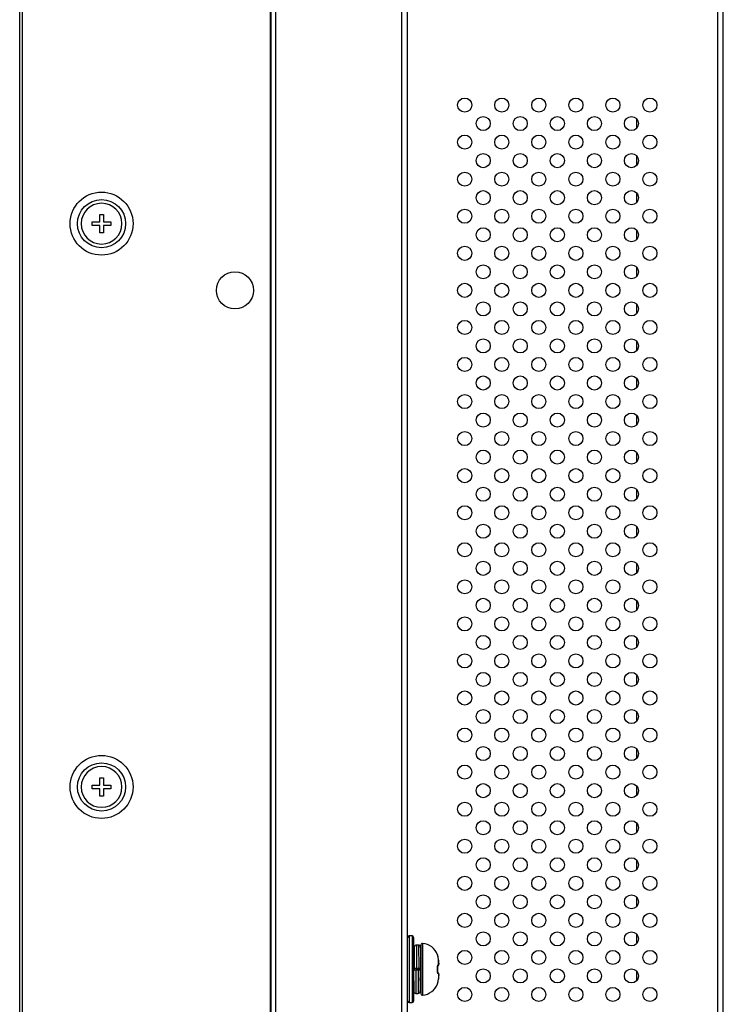
# Model space of a CAD drawing. Units: millimetres. Extents: x 2 to 137, y 257 to 371.
# Drawn here: x 98 to 102, y 336 to 341 of the extents above; entities that cross this region are included whole.
import ezdxf

# ---------------------------------------------------------------- set-up
doc = ezdxf.new("R2010")
doc.units = ezdxf.units.MM
doc.header["$LTSCALE"] = 0.5
doc.layers.add('GAIKEI', color=7, linetype='Continuous')

msp = doc.modelspace()

# ---------------------------------------------------------------- linework, layer by layer
at = {"layer": 'GAIKEI'}
for p, q in [((97.9544, 321.6392), (97.9544, 348.9792)), ((99.3364, 321.7352), (99.3364, 348.9472)), ((101.7524, 325.9912), (101.7524, 345.6472))]:
    msp.add_line(p, q, dxfattribs=at)
at = {"layer": 'GAIKEI', "color": 1}
for p, q in [((97.9684, 348.9932), (97.9684, 321.6252)), ((100.0164, 321.7672), (100.0164, 348.8072)), ((100.0484, 321.7672), (100.0484, 348.8072)), ((99.3064, 348.7312), (99.3064, 321.883)), ((99.3104, 348.7312), (99.3104, 321.883)), ((101.7204, 345.6472), (101.7204, 325.9912)), ((98.3864, 339.8572), (98.3864, 339.8972)), ((98.3864, 339.8972), (98.4064, 339.8972)), ((98.4064, 339.8972), (98.4064, 339.8572)), ((98.3464, 339.8572), (98.3864, 339.8572)), ((98.3464, 339.8372), (98.3464, 339.8572)), ((98.3864, 339.8372), (98.3464, 339.8372)), ((98.3864, 339.7972), (98.3864, 339.8372)), ((98.4064, 339.8572), (98.4464, 339.8572)), ((98.4064, 339.8372), (98.4064, 339.7972)), ((98.4464, 339.8372), (98.4064, 339.8372)), ((98.4464, 339.8572), (98.4464, 339.8372)), ((98.4064, 339.7972), (98.3864, 339.7972)), ((98.3864, 336.8172), (98.3864, 336.8572)), ((98.3864, 336.8572), (98.4064, 336.8572)), ((98.4064, 336.8572), (98.4064, 336.8172)), ((98.3464, 336.8172), (98.3864, 336.8172)), ((98.3464, 336.7972), (98.3464, 336.8172)), ((98.3864, 336.7972), (98.3464, 336.7972)), ((98.3864, 336.7572), (98.3864, 336.7972)), ((98.4064, 336.8172), (98.4464, 336.8172)), ((98.4064, 336.7972), (98.4064, 336.7572)), ((98.4464, 336.7972), (98.4064, 336.7972)), ((98.4464, 336.8172), (98.4464, 336.7972)), ((98.4064, 336.7572), (98.3864, 336.7572)), ((100.0564, 336.0032), (100.0564, 335.6432)), ((100.0724, 336.0032), (100.0564, 336.0032)), ((100.0724, 336.0032), (100.0724, 335.6432)), ((100.0804, 335.9952), (100.0804, 335.6512)), ((100.1074, 335.9532), (100.0954, 335.9532)), ((100.1204, 335.9548), (100.1204, 335.6915)), ((100.1291, 335.9628), (100.1291, 335.6836)), ((100.0836, 335.8959), (100.0804, 335.9015)), ((100.083, 335.9049), (100.0829, 335.8973)), ((100.1204, 335.8872), (100.1197, 335.8872)), ((100.21, 335.9017), (100.2102, 335.9018)), ((100.2102, 335.9016), (100.2101, 335.9018)), ((100.2106, 335.9003), (100.2102, 335.9016)), ((100.2154, 335.8773), (100.2137, 335.8863)), ((100.2154, 335.8771), (100.2137, 335.8861)), ((100.2138, 335.8863), (100.2138, 335.8862)), ((100.1201, 335.8272), (100.0843, 335.8272)), ((100.0864, 335.8191), (100.086, 335.8272)), ((100.2102, 335.8232), (100.21, 335.8315)), ((100.2107, 335.8231), (100.2106, 335.8315)), ((100.2107, 335.8231), (100.2106, 335.8315)), ((100.2113, 335.8404), (100.2123, 335.8411)), ((100.2123, 335.8411), (100.2153, 335.8437)), ((100.2137, 335.8472), (100.2154, 335.848)), ((100.2152, 335.8436), (100.2154, 335.8439)), ((100.2154, 335.848), (100.2154, 335.8773)), ((100.2174, 335.8492), (100.2176, 335.8503)), ((100.1164, 335.8192), (100.0806, 335.8192)), ((100.21, 335.8148), (100.2102, 335.8232)), ((100.2114, 335.8059), (100.2101, 335.8067)), ((100.2102, 335.8232), (100.2107, 335.8232)), ((100.2106, 335.8149), (100.2107, 335.8232)), ((100.2123, 335.8053), (100.2114, 335.8059)), ((100.2153, 335.8026), (100.2123, 335.8053)), ((100.2154, 335.7983), (100.2137, 335.7992)), ((100.2154, 335.8025), (100.2151, 335.8028)), ((100.2154, 335.7983), (100.2154, 335.769)), ((100.0804, 335.7588), (100.081, 335.7577)), ((100.1204, 335.7432), (100.1177, 335.7432)), ((100.1177, 335.7409), (100.1177, 335.7431)), ((100.2102, 335.7446), (100.21, 335.7447)), ((100.2107, 335.7472), (100.2107, 335.7478)), ((100.2137, 335.7601), (100.2154, 335.769)), ((100.0934, 335.6932), (100.1054, 335.6932)), ((100.1054, 335.6933), (100.1054, 335.6933)), ((100.0564, 335.6432), (100.0724, 335.6432))]:
    msp.add_line(p, q, dxfattribs=at)
at = {"layer": 'GAIKEI', "color": 8}
for p, q in [((101.2844, 340.4129), (101.2844, 340.3615)), ((101.2844, 340.2129), (101.2844, 340.1615)), ((101.2844, 340.0129), (101.2844, 339.9615)), ((101.2844, 339.8129), (101.2844, 339.7615)), ((101.2844, 339.6129), (101.2844, 339.5615)), ((101.2844, 339.4129), (101.2844, 339.3615)), ((101.2844, 339.2129), (101.2844, 339.1615)), ((101.2844, 339.0129), (101.2844, 338.9615)), ((101.2844, 338.8129), (101.2844, 338.7615)), ((101.2844, 338.6129), (101.2844, 338.5615)), ((101.2844, 338.4129), (101.2844, 338.3615)), ((101.2844, 338.2129), (101.2844, 338.1615)), ((101.2844, 338.0129), (101.2844, 337.9615)), ((101.2844, 337.8129), (101.2844, 337.7615)), ((101.2844, 337.6129), (101.2844, 337.5615)), ((101.2844, 337.4129), (101.2844, 337.3615)), ((101.2844, 337.2129), (101.2844, 337.1615)), ((101.2844, 337.0129), (101.2844, 336.9615)), ((101.2844, 336.8129), (101.2844, 336.7615)), ((101.2844, 336.6129), (101.2844, 336.5615)), ((101.2844, 336.4129), (101.2844, 336.3615)), ((101.2844, 336.2129), (101.2844, 336.1615)), ((101.2844, 336.0129), (101.2844, 335.9615)), ((101.2844, 335.8129), (101.2844, 335.7615))]:
    msp.add_line(p, q, dxfattribs=at)
at = {"layer": 'GAIKEI', "color": 1}
for points in [[(100.0828, 335.8974, -0.001102), (100.0831, 335.927, -0.008016), (100.0833, 335.9411, -4.313097), (100.0834, 335.9405, -0.003806), (100.0837, 335.9257, -0.001406), (100.0841, 335.8666, -0.000469), (100.0843, 335.8272)], [(100.0955, 335.9531, 0.159359), (100.0885, 335.9509, 0.117614), (100.0855, 335.9474, 0.052408), (100.0849, 335.9457, 0.026659), (100.0846, 335.9444, 0.014381), (100.0844, 335.943, 0.007075), (100.0842, 335.9411, 0.007795), (100.0838, 335.9356, 0.003909), (100.0836, 335.9301)], [(100.0954, 335.9532, -0.018884), (100.0955, 335.9512, 0.002317), (100.0956, 335.9453, -0.001448), (100.0958, 335.9217, -0.001184), (100.0963, 335.8272)], [(100.1201, 335.8272, 0.001011), (100.1196, 335.8934, 0.002083), (100.1193, 335.9182, 0.005503), (100.1189, 335.9348, 0.014087), (100.1183, 335.943, 0.025475), (100.118, 335.9451, 0.193855), (100.1141, 335.951, 0.157131), (100.1072, 335.9531)], [(100.1074, 335.9531, -0.018693), (100.1075, 335.9511, 0.000505), (100.1076, 335.9452, -0.001956), (100.1078, 335.9216, -0.000639), (100.1083, 335.8272)], [(100.0841, 335.8566, 0.002723), (100.082, 335.8869, 0.005476), (100.0814, 335.8937, 0.005503), (100.0811, 335.8965, 0.01331), (100.0807, 335.8992, 0.008281), (100.0804, 335.9005)], [(100.0836, 335.9301, 0.002834), (100.0833, 335.9206, 0.001623), (100.0831, 335.9112, 0.00082), (100.083, 335.9049)], [(100.0833, 335.9052, 0.006323), (100.0833, 335.9041, 0.006863), (100.0832, 335.9031, 0.00347), (100.0832, 335.9021, -0.001458), (100.0831, 335.899, 0.001911), (100.0831, 335.897)], [(100.0841, 335.8566, 0.000827), (100.0839, 335.8809, 0.001518), (100.0836, 335.8961, -0.000608), (100.0835, 335.9037, 0.020359), (100.0834, 335.9052)], [(100.2137, 335.8863, 0.002145), (100.2126, 335.8911, 0.003582), (100.2118, 335.894, -0.002757), (100.2111, 335.8968, -0.000633), (100.2104, 335.8997, -0.018987), (100.2101, 335.9009, -0.070324), (100.21, 335.9017)], [(100.21, 335.9017, -0.083208), (100.2106, 335.899)], [(100.2138, 335.886, 0.010138), (100.2113, 335.8966, -0.005937), (100.2109, 335.8984, -0.005705), (100.2107, 335.8993, 0.00366), (100.2105, 335.8999, -0.046697), (100.2105, 335.9002)], [(100.2107, 335.8995, 0.025603), (100.2106, 335.9003)], [(100.0957, 335.8191, 0.000544), (100.0951, 335.8272)], [(100.1012, 335.8272, -0.001128), (100.1018, 335.8192)], [(100.1109, 335.8191, 0.000726), (100.1105, 335.8271)], [(100.1145, 335.8191, 0.000726), (100.114, 335.8271)], [(100.21, 335.8315, -0.039441), (100.2103, 335.8387, -0.018566), (100.2107, 335.8408, -0.052555), (100.2119, 335.8447, -0.013456), (100.2125, 335.8459, -0.045201), (100.2128, 335.8465, -0.1289), (100.2135, 335.847, -0.025072), (100.2137, 335.8471)], [(100.2101, 335.8315, -0.099768), (100.2103, 335.8315, -0.063926), (100.2105, 335.8315, -0.085954), (100.2106, 335.8314, -0.026832), (100.2106, 335.8314)], [(100.2106, 335.8313, -0.013127), (100.2107, 335.8341, -0.00518), (100.2108, 335.8352, -0.012652), (100.2109, 335.8369, 0.005601), (100.2111, 335.8383, 0.004947), (100.2112, 335.8389, -0.01877), (100.2112, 335.8394, -0.016538), (100.2113, 335.8397, 0.024417), (100.2113, 335.8399, 0.061057), (100.2113, 335.8401, 0.172624), (100.2113, 335.8402)], [(100.2137, 335.8471, -0.07662), (100.2136, 335.8446, -0.159655), (100.2112, 335.8405)], [(100.2174, 335.8498, 0.033608), (100.2177, 335.8508, 0.033263), (100.2178, 335.8516, 0.013495), (100.2178, 335.8522, 0.010103), (100.2178, 335.8529, 0.001898), (100.2178, 335.8539, 0.003978), (100.2177, 335.856, 0.012599), (100.2175, 335.8594, 0.00394), (100.2174, 335.8608)], [(100.0806, 335.8191, 0.001018), (100.0811, 335.7529, 0.002033), (100.0814, 335.7281, 0.005522), (100.0818, 335.7116, 0.014199), (100.0824, 335.7033, 0.025654), (100.0827, 335.7013, 0.168003), (100.0858, 335.696, 0.182079), (100.0935, 335.6933)], [(100.0924, 335.8192, 0.000943), (100.0929, 335.7247, 0.002696), (100.0932, 335.6951, 0.018886), (100.0934, 335.6932)], [(100.1044, 335.8192, 0.000629), (100.1049, 335.7248, 0.003014), (100.1052, 335.6953, 0.016798), (100.1054, 335.6933)], [(100.1164, 335.8192, 0.000886), (100.1168, 335.7432, 0.001309), (100.1171, 335.7147, -0.003777), (100.1172, 335.7077, 0.031698), (100.1174, 335.7052, 0.090331), (100.1174, 335.7055, 0.003185), (100.1175, 335.7098, 0.001866), (100.1177, 335.7241, 0.000982), (100.1179, 335.7431)], [(100.1174, 335.7412, -0.42252), (100.1172, 335.7413, -0.071427), (100.1172, 335.7414, -0.042295), (100.1173, 335.7424, 0.084129), (100.1173, 335.7441, -0.013841), (100.1171, 335.7451, -0.020307), (100.1171, 335.7461, -0.015009), (100.1171, 335.7478, 0.011967), (100.1171, 335.7525, 0.001067), (100.117, 335.7569, -0.004202), (100.1168, 335.7682, 0.000256), (100.1167, 335.7772)], [(100.1205, 335.7443, -0.031008), (100.1191, 335.7514, -0.006238), (100.1187, 335.7545, -0.008554), (100.1173, 335.7689, -0.002777), (100.1167, 335.7771)], [(100.21, 335.8148, 0.095684), (100.2103, 335.8148, 0.048932), (100.2104, 335.8148, 0.078337), (100.2106, 335.8149)], [(100.2137, 335.7992, -0.056076), (100.2133, 335.7994, -0.090312), (100.2128, 335.7999, -0.03233), (100.2126, 335.8002, -0.018257), (100.2123, 335.8007, -0.029773), (100.2113, 335.8031, -0.032688), (100.2107, 335.8055, -0.018401), (100.2103, 335.8076, -0.039581), (100.21, 335.8148)], [(100.2113, 335.8061, 0.167611), (100.2114, 335.8063, 0.042809), (100.2114, 335.8064, 0.030518), (100.2113, 335.8066, -0.028666), (100.2112, 335.8072, 0.003011), (100.211, 335.8088, -0.014486), (100.2108, 335.8105, -0.006679), (100.2107, 335.8117, -0.008939), (100.2106, 335.8139, -0.005859), (100.2106, 335.815)], [(100.2138, 335.7992, 0.255948), (100.211, 335.8061)], [(100.2174, 335.7975, 0.133065), (100.2154, 335.8025)], [(100.2176, 335.7958, 0.016956), (100.2174, 335.7975)], [(100.2174, 335.7855, 0.010904), (100.2177, 335.789, 0.007265), (100.2178, 335.791, 0.002338), (100.2178, 335.7935, 0.013515), (100.2178, 335.7943, 0.027032), (100.2177, 335.7952, 0.039207), (100.2175, 335.7962, 0.009357), (100.2174, 335.7965)], [(100.2174, 335.7856, 0.042996), (100.2176, 335.7958)], [(100.1172, 335.7101, 0.005642), (100.1174, 335.7178, 0.001801), (100.1175, 335.7255, 0.000217), (100.1177, 335.7409)], [(100.1175, 335.7431, -0.004875), (100.1174, 335.7419)], [(100.21, 335.7447, -0.069692), (100.2101, 335.7454, -0.019024), (100.2104, 335.7466, -0.000646), (100.2111, 335.7495, -0.002744), (100.2118, 335.7524, 0.004838), (100.2128, 335.7562, 0.001382), (100.2137, 335.7601)], [(100.2101, 335.7446, 0.081294), (100.2106, 335.7472)], [(100.2101, 335.7445, 0.072684), (100.2107, 335.7468)], [(100.2104, 335.7458, -0.02891), (100.2105, 335.7462, 0.000075), (100.211, 335.7485, -0.003009), (100.2121, 335.753, 0.006502), (100.2139, 335.7603)], [(100.2106, 335.7472, -0.021423), (100.2106, 335.7465)], [(100.1052, 335.6933, 0.247321), (100.115, 335.6983, 0.08281), (100.1162, 335.7006, 0.017275), (100.1163, 335.7013, 0.009861), (100.1165, 335.7021, 0.011864), (100.1167, 335.7035, 0.01238), (100.1169, 335.7057, 0.004867), (100.117, 335.7072, 0.004798), (100.1172, 335.7101)]]:
    msp.add_lwpolyline(points, format="xyb", dxfattribs=at)
at = {"layer": 'GAIKEI', "color": 8}
for centre in [(100.3564, 340.4872), (100.5564, 340.4872), (100.7564, 340.4872), (100.9564, 340.4872), (101.1564, 340.4872), (101.3564, 340.4872), (100.4564, 340.3872), (100.6564, 340.3872), (100.8564, 340.3872), (101.0564, 340.3872), (101.2564, 340.3872), (100.3564, 340.2872), (100.5564, 340.2872), (100.7564, 340.2872), (100.9564, 340.2872), (101.1564, 340.2872), (101.3564, 340.2872), (100.4564, 340.1872), (100.6564, 340.1872), (100.8564, 340.1872), (101.0564, 340.1872), (101.2564, 340.1872), (100.3564, 340.0872), (100.5564, 340.0872), (100.7564, 340.0872), (100.9564, 340.0872), (101.1564, 340.0872), (101.3564, 340.0872), (100.4564, 339.9872), (100.6564, 339.9872), (100.8564, 339.9872), (101.0564, 339.9872), (101.2564, 339.9872), (100.3564, 339.8872), (100.5564, 339.8872), (100.7564, 339.8872), (100.9564, 339.8872), (101.1564, 339.8872), (101.3564, 339.8872), (100.4564, 339.7872), (100.6564, 339.7872), (100.8564, 339.7872), (101.0564, 339.7872), (101.2564, 339.7872), (100.3564, 339.6872), (100.5564, 339.6872), (100.7564, 339.6872), (100.9564, 339.6872), (101.1564, 339.6872), (101.3564, 339.6872), (100.4564, 339.5872), (100.6564, 339.5872), (100.8564, 339.5872), (101.0564, 339.5872), (101.2564, 339.5872), (100.3564, 339.4872), (100.5564, 339.4872), (100.7564, 339.4872), (100.9564, 339.4872), (101.1564, 339.4872), (101.3564, 339.4872), (100.4564, 339.3872), (100.6564, 339.3872), (100.8564, 339.3872), (101.0564, 339.3872), (101.2564, 339.3872), (100.3564, 339.2872), (100.5564, 339.2872), (100.7564, 339.2872), (100.9564, 339.2872), (101.1564, 339.2872), (101.3564, 339.2872), (100.4564, 339.1872), (100.6564, 339.1872), (100.8564, 339.1872), (101.0564, 339.1872), (101.2564, 339.1872), (100.3564, 339.0872), (100.5564, 339.0872), (100.7564, 339.0872), (100.9564, 339.0872), (101.1564, 339.0872), (101.3564, 339.0872), (100.4564, 338.9872), (100.6564, 338.9872), (100.8564, 338.9872), (101.0564, 338.9872), (101.2564, 338.9872), (100.3564, 338.8872), (100.5564, 338.8872), (100.7564, 338.8872), (100.9564, 338.8872), (101.1564, 338.8872), (101.3564, 338.8872), (100.4564, 338.7872), (100.6564, 338.7872), (100.8564, 338.7872), (101.0564, 338.7872), (101.2564, 338.7872), (100.3564, 338.6872), (100.5564, 338.6872), (100.7564, 338.6872), (100.9564, 338.6872), (101.1564, 338.6872), (101.3564, 338.6872), (100.4564, 338.5872), (100.6564, 338.5872), (100.8564, 338.5872), (101.0564, 338.5872), (101.2564, 338.5872), (100.3564, 338.4872), (100.5564, 338.4872), (100.7564, 338.4872), (100.9564, 338.4872), (101.1564, 338.4872), (101.3564, 338.4872), (100.4564, 338.3872), (100.6564, 338.3872), (100.8564, 338.3872), (101.0564, 338.3872), (101.2564, 338.3872), (100.3564, 338.2872), (100.5564, 338.2872), (100.7564, 338.2872), (100.9564, 338.2872), (101.1564, 338.2872), (101.3564, 338.2872), (100.4564, 338.1872), (100.6564, 338.1872), (100.8564, 338.1872), (101.0564, 338.1872), (101.2564, 338.1872), (100.3564, 338.0872), (100.5564, 338.0872), (100.7564, 338.0872), (100.9564, 338.0872), (101.1564, 338.0872), (101.3564, 338.0872), (100.4564, 337.9872), (100.6564, 337.9872), (100.8564, 337.9872), (101.0564, 337.9872), (101.2564, 337.9872), (100.3564, 337.8872), (100.5564, 337.8872), (100.7564, 337.8872), (100.9564, 337.8872), (101.1564, 337.8872), (101.3564, 337.8872), (100.4564, 337.7872), (100.6564, 337.7872), (100.8564, 337.7872), (101.0564, 337.7872), (101.2564, 337.7872), (100.3564, 337.6872), (100.5564, 337.6872), (100.7564, 337.6872), (100.9564, 337.6872), (101.1564, 337.6872), (101.3564, 337.6872), (100.4564, 337.5872), (100.6564, 337.5872), (100.8564, 337.5872), (101.0564, 337.5872), (101.2564, 337.5872), (100.3564, 337.4872), (100.5564, 337.4872), (100.7564, 337.4872), (100.9564, 337.4872), (101.1564, 337.4872), (101.3564, 337.4872), (100.4564, 337.3872), (100.6564, 337.3872), (100.8564, 337.3872), (101.0564, 337.3872), (101.2564, 337.3872), (100.3564, 337.2872), (100.5564, 337.2872), (100.7564, 337.2872), (100.9564, 337.2872), (101.1564, 337.2872), (101.3564, 337.2872), (100.4564, 337.1872), (100.6564, 337.1872), (100.8564, 337.1872), (101.0564, 337.1872), (101.2564, 337.1872), (100.3564, 337.0872), (100.5564, 337.0872), (100.7564, 337.0872), (100.9564, 337.0872), (101.1564, 337.0872), (101.3564, 337.0872), (100.4564, 336.9872), (100.6564, 336.9872), (100.8564, 336.9872), (101.0564, 336.9872), (101.2564, 336.9872), (100.3564, 336.8872), (100.5564, 336.8872), (100.7564, 336.8872), (100.9564, 336.8872), (101.1564, 336.8872), (101.3564, 336.8872), (100.4564, 336.7872), (100.6564, 336.7872), (100.8564, 336.7872), (101.0564, 336.7872), (101.2564, 336.7872), (100.3564, 336.6872), (100.5564, 336.6872), (100.7564, 336.6872), (100.9564, 336.6872), (101.1564, 336.6872), (101.3564, 336.6872), (100.4564, 336.5872), (100.6564, 336.5872), (100.8564, 336.5872), (101.0564, 336.5872), (101.2564, 336.5872), (100.3564, 336.4872), (100.5564, 336.4872), (100.7564, 336.4872), (100.9564, 336.4872), (101.1564, 336.4872), (101.3564, 336.4872), (100.4564, 336.3872), (100.6564, 336.3872), (100.8564, 336.3872), (101.0564, 336.3872), (101.2564, 336.3872), (100.3564, 336.2872), (100.5564, 336.2872), (100.7564, 336.2872), (100.9564, 336.2872), (101.1564, 336.2872), (101.3564, 336.2872), (100.4564, 336.1872), (100.6564, 336.1872), (100.8564, 336.1872), (101.0564, 336.1872), (101.2564, 336.1872), (100.3564, 336.0872), (100.5564, 336.0872), (100.7564, 336.0872), (100.9564, 336.0872), (101.1564, 336.0872), (101.3564, 336.0872), (100.4564, 335.9872), (100.6564, 335.9872), (100.8564, 335.9872), (101.0564, 335.9872), (101.2564, 335.9872), (100.3564, 335.8872), (100.5564, 335.8872), (100.7564, 335.8872), (100.9564, 335.8872), (101.1564, 335.8872), (101.3564, 335.8872), (100.4564, 335.7872), (100.6564, 335.7872), (100.8564, 335.7872), (101.0564, 335.7872), (101.2564, 335.7872), (100.3564, 335.6872), (100.5564, 335.6872), (100.7564, 335.6872), (100.9564, 335.6872), (101.1564, 335.6872), (101.3564, 335.6872)]:
    msp.add_circle(centre, 0.038, dxfattribs=at)
at = {"layer": 'GAIKEI', "color": 1}
for centre, radius in [((98.3964, 339.8472), 0.17), ((98.3964, 339.8472), 0.13), ((99.1164, 339.4872), 0.1), ((98.3964, 336.8072), 0.17), ((98.3964, 336.8072), 0.13)]:
    msp.add_circle(centre, radius, dxfattribs=at)
for centre, radius, start, end in [((98.3964, 339.8472), 0.11, 90, 270), ((98.3964, 339.8472), 0.11, 270, 90), ((98.3964, 336.8072), 0.11, 90, 270), ((98.3964, 336.8072), 0.11, 270, 90), ((100.0564, 335.9952), 0.008, 90, 180), ((100.0724, 335.9952), 0.008, 0, 90), ((100.1284, 335.9548), 0.008, 84.8056, 180), ((100.1204, 335.8668), 0.0964, 21.2749, 84.8056), ((94.8233, 335.5096), 5.2688, 3.3685, 3.8135), ((87.9461, 335.7502), 12.1385, 0.3633, 0.50213), ((100.2095, 335.8491), 0.00788, 316.815, 4.9257), ((111.3231, 335.8893), 11.207, 180.35859, 180.57296), ((100.2095, 335.7972), 0.00788, 355.0534, 43.1698), ((100.1204, 335.7795), 0.0964, 275.1944, 338.749), ((100.1284, 335.6915), 0.008, 180, 275.1944), ((100.0564, 335.6512), 0.008, 180, 270), ((100.0724, 335.6512), 0.008, 270, 0)]:
    msp.add_arc(centre, radius, start, end, dxfattribs=at)
for centre, major_axis, ratio, start_param, end_param in [((100.2075, 335.8475), (0.00491, -0.00632), 0.983618, 6.106372, 6.263196), ((100.2075, 335.8475), (0.00491, -0.00632), 0.983618, 6.263196, 7.270512), ((99.8657, 335.8205), (0.1619, 0.32), 0.981737, 5.28649, 5.333187), ((100.2075, 335.8761), (0.00792, 0.00115), 0.110661, 6.213654, 6.352679), ((99.8657, 335.7925), (0.3534, 0.0611), 0.085891, 6.123428, 6.170124), ((100.2075, 335.7989), (0.00491, 0.00632), 0.983618, 0.019981, 0.178557), ((100.2075, 335.7989), (0.00491, 0.00632), 0.983618, 5.29586, 6.303166), ((99.8657, 335.8538), (-0.3534, 0.0611), 0.085891, 3.254654, 3.30135), ((99.8657, 335.8258), (-0.1619, 0.32), 0.981737, 4.091591, 4.138288), ((100.2075, 335.7702), (0.00792, -0.00115), 0.110661, 6.213691, 6.35271)]:
    msp.add_ellipse(centre, major_axis=major_axis, ratio=ratio, start_param=start_param, end_param=end_param, dxfattribs=at)

doc.saveas('drawing.dxf')
